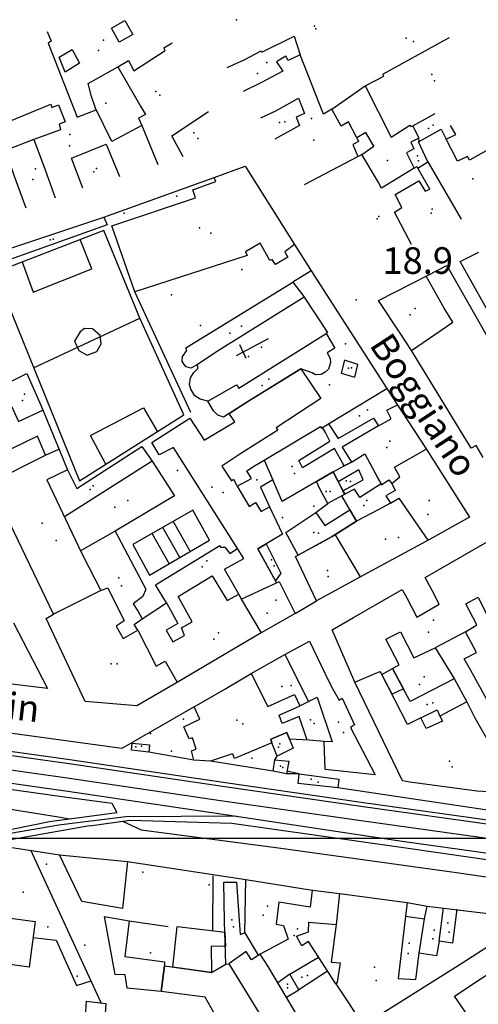
# Model space of a CAD drawing. Extents: x 603798 to 608007, y 4573323 to 4574894.
# Drawn here: x 606287 to 606407, y 4574585 to 4574844 of the extents above; entities that cross this region are included whole.
import ezdxf

# ---------------------------------------------------------------- set-up
doc = ezdxf.new("R2010")
doc.units = 0
doc.header["$MEASUREMENT"] = 0
for name, color, linetype in [('11170000', 7, 'Continuous'), ('16110000', 7, 'Continuous'), ('21120000', 7, 'Continuous'), ('21310000', 7, 'Continuous'), ('21440000', 7, 'Continuous'), ('22120500', 7, 'Continuous'), ('22128500', 7, 'Continuous'), ('22230000', 7, 'Continuous'), ('22240000', 7, 'Continuous'), ('23110080', 7, 'Continuous'), ('23220000', 7, 'Continuous'), ('31110000', 7, 'Continuous'), ('31114000', 7, 'Continuous'), ('31310000', 7, 'Continuous'), ('31620000', 7, 'Continuous'), ('31630000', 7, 'Continuous'), ('31670000', 7, 'Continuous'), ('52100000', 7, 'Continuous'), ('56110000', 7, 'Continuous'), ('61160000', 7, 'Continuous'), ('67110000', 7, 'Continuous')]:
    doc.layers.add(name, color=color, linetype=linetype)
doc.styles.add('arial', font='ARIAL.TTF')

msp = doc.modelspace()

# ---------------------------------------------------------------- linework, layer by layer
at = {"linetype": 'Continuous', "elevation": 23.69}
msp.add_lwpolyline([(606128.93, 4573460.99), (607932.71, 4573460.99), (607932.71, 4574628.44), (606128.93, 4574628.44)], close=True, dxfattribs=at)
at = {"layer": '11170000'}
for p in [(606364.22, 4574842.23, 26.85), (606308.69, 4574838.5, 36.4), (606388.34, 4574838.99, 20.2), (606351.67, 4574832.62, 32.11), (606395.1, 4574829.5, 30.86), (606323.58, 4574824.06, 27.24), (606355, 4574816.85, 26.28), (606332.44, 4574814.14, 32.75), (606395.45, 4574816.11, 24.89), (606299.84, 4574813.7, 29.1), (606364.03, 4574812.19, 29.31), (606391.32, 4574808.08, 22.08), (606290.84, 4574804.62, 34.92), (606306.9, 4574804.75, 25.92), (606405.88, 4574802.01, 27.22), (606381.17, 4574792.12, 26.6), (606394.88, 4574792.96, 30.79), (606334, 4574789.1, 24.36), (606294.65, 4574786, 22.61), (606390.69, 4574767.92, 32.09), (606341.94, 4574761.38, 30.57), (606350.26, 4574757.68, 37.7), (606373.16, 4574752.21, 52.04), (606352.25, 4574749.33, 30.8), (606287.93, 4574745.37, 33.3), (606378.12, 4574741.21, 27.02), (606384.02, 4574732.96, 31.44), (606358.36, 4574726.35, 29.87), (606337.21, 4574720.88, 28.26), (606349.05, 4574722.79, 23.42), (606373.69, 4574722.4, 24.59), (606305.21, 4574720.27, 22.91), (606368.34, 4574719.71, 22.65), (606315.14, 4574717.32, 27.22), (606377.23, 4574716.04, 27.08), (606394.38, 4574717.39, 34.7), (606292.61, 4574711.36, 40.58), (606365.27, 4574708.75, 23.04), (606382.91, 4574707.17, 27.93), (606335.9, 4574701.48, 24.55), (606352.92, 4574701.77, 27.83), (606367.63, 4574698.96, 31.74), (606313.48, 4574694.89, 24.39), (606354.09, 4574691.13, 31.64), (606395.52, 4574685.91, 40.9), (606337.78, 4574680.89, 34.83), (606310.75, 4574674.37, 31.8), (606393.04, 4574670.99, 28.11), (606355.62, 4574668.46, 37.21), (606395.32, 4574664.14, 25.01), (606343.79, 4574659.6, 24.48), (606364.13, 4574658.72, 32.25), (606371.84, 4574656.27, 25.41), (606355.14, 4574653.33, 23.94), (606318.76, 4574652.71, 22.68), (606399.74, 4574648.8, 29.59), (606355.26, 4574647.43, 23.39), (606355.92, 4574647.08, 20.74), (606363.35, 4574644.03, 20.66), (606365.2, 4574643.23, 23), (606350.74, 4574608.22, 29.25), (606342.95, 4574605.15, 23.96), (606395.73, 4574604.27, 27.91), (606399.33, 4574606.25, 23.55), (606358.89, 4574602.87, 31.97), (606389.14, 4574600.85, 30.34), (606380.04, 4574594.6, 26.61), (606362.39, 4574592.38, 29.17), (606357.16, 4574589.09, 25.28)]:
    msp.add_point(p, dxfattribs=at)
at = {"layer": '16110000'}
msp.add_point((606375.21, 4574770.14, 18.87), dxfattribs=at)
at = {"layer": '21120000'}
for points in [[(606293.93, 4574840.79, 17.1), (606294.94, 4574838.25, 17.13), (606294.18, 4574837.73, 17.14), (606301.79, 4574818.28, 17.57), (606306.81, 4574820.13, 17.54)], [(606312.47, 4574831.52, 17.28), (606315.34, 4574833.18, 17.24), (606316.68, 4574830.47, 17.32), (606324.92, 4574835.74, 17.22), (606324.56, 4574836.45, 17.2), (606326.79, 4574837.78, 17.18)], [(606341.24, 4574831.29, 17.39), (606345.72, 4574833.33, 17.35), (606350.2, 4574835.68, 17.31), (606350.41, 4574835.33, 17.32), (606358.84, 4574839.55, 17.25), (606360.47, 4574834.67, 17.36), (606357.27, 4574833.15, 17.4), (606356.65, 4574834.27, 17.37), (606354.26, 4574832.77, 17.4), (606355.87, 4574830.38, 17.47), (606350.24, 4574827.37, 17.54), (606345.48, 4574824.96, 17.58)], [(606377.51, 4574826.49, 17.55), (606382.42, 4574829.01, 17.48), (606382.16, 4574829.57, 17.46), (606398.38, 4574838.52, 17.25), (606399.73, 4574839.24, 17.23)], [(606368.82, 4574820.31, 17.68), (606366.58, 4574819.05, 17.7), (606360.47, 4574834.67, 17.36)], [(606350.12, 4574818.05, 17.72), (606354.04, 4574819.95, 17.7), (606359.98, 4574823.23, 17.65), (606361.56, 4574819.21, 17.71), (606359.37, 4574818.27, 17.72), (606360.26, 4574816.08, 17.74), (606353.75, 4574812.49, 17.82)], [(606329.68, 4574807.83, 17.9), (606326.73, 4574813.36, 17.71), (606336.37, 4574819.75, 17.66)], [(606390.05, 4574815.98, 17.73), (606396, 4574819.19, 17.68)], [(606318.84, 4574816.06, 17.62), (606322.97, 4574805.78, 17.88)], [(606394.05, 4574806.45, 17.98), (606391.57, 4574811.73, 17.84), (606397.55, 4574815.06, 17.74), (606398.84, 4574812.42, 17.8)], [(606415.86, 4574813.23, 17.74), (606412.38, 4574811.06, 17.81), (606405.01, 4574806.95, 17.95), (606404.44, 4574807.91, 17.92), (606401.84, 4574806.66, 17.97), (606398.84, 4574812.42, 17.8), (606401.41, 4574813.67, 17.76), (606400, 4574816.09, 17.72)], [(606290.39, 4574812.39, 17.68), (606293.41, 4574804.35, 17.85), (606295.98, 4574797, 17.94)], [(606375.38, 4574812.77, 17.8), (606375.8, 4574811.86, 17.83), (606374.28, 4574811.02, 17.86), (606375.66, 4574807.93, 17.98), (606376.71, 4574808.4, 17.96)], [(606391.76, 4574811.84, 17.83), (606391.63, 4574812.71, 17.81)], [(606303.27, 4574799.53, 17.9), (606300.27, 4574807.49, 17.78), (606309.38, 4574811.16, 17.69), (606312.96, 4574802.62, 17.9)], [(606288.36, 4574794.27, 18), (606285.2, 4574802.89, 17.86), (606283.87, 4574806.76, 17.8)], [(606361.55, 4574800.56, 18.13), (606375.66, 4574807.93, 17.98)], [(606389.78, 4574784.7, 18.54), (606385.27, 4574793.28, 18.34), (606387.18, 4574794.43, 18.29), (606385.42, 4574797.93, 18.21), (606391.67, 4574801.52, 18.07), (606393.31, 4574798.78, 18.1), (606394.53, 4574799.3, 18.09), (606391.36, 4574804.84, 18.03), (606394.05, 4574806.45, 17.98), (606402.79, 4574791.42, 18.31)], [(606390.43, 4574804.8, 18.04), (606391.23, 4574805.27, 18.02), (606391.36, 4574804.84, 18.03)], [(606389.74, 4574756.85, 19.13), (606400.6, 4574764.29, 18.98), (606398.37, 4574767.94, 18.9), (606393.62, 4574776.42, 18.69)], [(606361.51, 4574770.84, 19.03), (606338.43, 4574756.51, 19.24), (606333.32, 4574753.03, 19.35)], [(606336.18, 4574743.46, 19.59), (606343.68, 4574747.82, 19.49), (606344.36, 4574746.91, 19.51), (606367.3, 4574761.33, 19.2)], [(606282.05, 4574747.5, 19.35), (606286.36, 4574738.18, 19.62), (606292.77, 4574741.17, 19.58)], [(606381.06, 4574736.98, 19.6), (606384.39, 4574738.84, 19.57), (606383.29, 4574741.13, 19.55), (606386.03, 4574742.5, 19.51)], [(606367.94, 4574737.55, 19.61), (606370.46, 4574733.66, 19.65), (606379.77, 4574739.02, 19.58), (606381.06, 4574736.98, 19.6), (606371.46, 4574731.37, 19.7), (606373.95, 4574727.46, 19.79), (606372.05, 4574726.5, 19.81), (606369.52, 4574731.07, 19.71), (606361.04, 4574725.93, 19.83), (606360.1, 4574727.86, 19.8), (606368.28, 4574732.95, 19.67), (606367.13, 4574735.28, 19.63), (606366.33, 4574736.58, 19.62)], [(606293.5, 4574729.27, 19.83), (606297, 4574730.88, 19.8)], [(606384.52, 4574721.86, 19.81), (606386.69, 4574723.56, 19.78), (606385.29, 4574726.14, 19.76), (606393.61, 4574730.86, 19.59)], [(606373.95, 4574727.46, 19.79), (606377.43, 4574729.61, 19.74), (606380.91, 4574723.27, 19.82), (606381.82, 4574721.53, 19.83), (606383.79, 4574722.82, 19.81), (606384.52, 4574721.86, 19.81), (606385.46, 4574719.98, 19.82), (606383, 4574718.63, 19.85), (606384.21, 4574716.66, 19.88), (606380.75, 4574714.85, 19.94), (606375.29, 4574711.89, 20.02)], [(606321.49, 4574727.71, 19.84), (606298.44, 4574713.08, 20.09)], [(606351, 4574727.96, 19.78), (606353.22, 4574722.77, 19.85)], [(606299.22, 4574725.46, 19.92), (606293.82, 4574722.76, 19.95), (606302.08, 4574705.46, 20.23), (606303.32, 4574702.89, 20.27), (606308.03, 4574693.67, 20.36), (606295.61, 4574687.48, 20.39)], [(606343.92, 4574721.11, 19.89), (606347.07, 4574715.79, 19.96), (606348.67, 4574716.87, 19.94), (606350.18, 4574714.48, 19.98), (606352.42, 4574715.67, 19.95)], [(606384.21, 4574716.66, 19.88), (606386.44, 4574717.96, 19.83), (606393.99, 4574706.9, 20.01)], [(606311.77, 4574709.28, 20.13), (606302.71, 4574704.16, 20.25)], [(606369.69, 4574708.3, 20.12), (606376.26, 4574697.24, 20.29)], [(606344.31, 4574692.7, 20.33), (606340.55, 4574699.27, 20.27), (606345.63, 4574702.08, 20.23), (606343.95, 4574704.7, 20.18)], [(606325.27, 4574690.43, 20.41), (606328.26, 4574685.03, 20.49), (606325.22, 4574683.21, 20.51), (606326.93, 4574680.17, 20.54), (606330.02, 4574681.84, 20.52), (606329.24, 4574683.87, 20.5), (606332.07, 4574685.42, 20.49), (606328.34, 4574692.1, 20.37), (606337.29, 4574697.54, 20.29), (606341.23, 4574691.04, 20.37), (606344.31, 4574692.7, 20.33), (606344.94, 4574691.38, 20.36), (606354.24, 4574695.68, 20.29)], [(606308.03, 4574693.67, 20.36), (606309.86, 4574694.35, 20.35), (606314.15, 4574685.67, 20.5), (606312.02, 4574684.32, 20.5), (606313.89, 4574681.02, 20.53), (606317.79, 4574683.25, 20.52), (606316.79, 4574684.71, 20.51), (606318.88, 4574686.22, 20.49)], [(606344.94, 4574691.38, 20.36), (606350.19, 4574682.57, 20.49)], [(606403.94, 4574682.82, 20.29), (606406.92, 4574684.68, 20.24), (606404.07, 4574690.14, 20.18), (606407.31, 4574691.9, 20.11), (606410.27, 4574685.83, 20.19), (606419.73, 4574690.89, 20.07)], [(606317.79, 4574683.25, 20.52), (606322.54, 4574673.73, 20.63), (606324.92, 4574675.08, 20.61), (606328.12, 4574669.52, 20.7)], [(606404.3, 4574664.4, 20.58), (606397.15, 4574660.59, 20.69), (606397.88, 4574659.27, 20.69), (606393.57, 4574657.34, 20.72), (606392.16, 4574660.18, 20.71), (606388.71, 4574658.41, 20.75), (606381.93, 4574671.6, 20.62), (606386.53, 4574674.14, 20.53), (606383.02, 4574680.87, 20.45), (606386.87, 4574682.79, 20.4), (606390.34, 4574675.96, 20.46), (606395.95, 4574678.6, 20.38)], [(606347.55, 4574671.83, 20.67), (606351.92, 4574663.14, 20.86), (606359, 4574666.35, 20.8), (606360.4, 4574663.31, 20.88), (606362.63, 4574664.5, 20.84), (606356.49, 4574676.83, 20.57)], [(606374.87, 4574669.54, 20.7), (606381.41, 4574672.38, 20.61), (606381.93, 4574671.6, 20.62)], [(606400.95, 4574670.47, 20.5), (606389.42, 4574664.46, 20.67), (606384.76, 4574673.16, 20.56)], [(606362.63, 4574664.5, 20.84), (606364.92, 4574665.65, 20.79), (606368.86, 4574653.86, 20.93), (606366.76, 4574653.96, 20.95)], [(606362.33, 4574654.3, 20.97), (606360.23, 4574660.5, 20.92), (606355.69, 4574658.72, 20.92), (606354.9, 4574660.86, 20.9), (606359.02, 4574662.74, 20.89), (606360.4, 4574663.31, 20.88)], [(606363.64, 4574614.81, 20.41), (606363.06, 4574610.31, 20.43), (606354.88, 4574611.66, 20.44), (606354.17, 4574605.84, 20.49), (606356.07, 4574605.55, 20.49), (606357.33, 4574601.94, 20.51), (606349.89, 4574598.02, 20.56)], [(606370.84, 4574613.9, 20.4), (606369.88, 4574605.76, 20.44)], [(606401.65, 4574609.82, 20.45), (606400.48, 4574600.9, 20.42), (606397, 4574601.38, 20.42), (606396.32, 4574597.54, 20.46), (606391.74, 4574598.25, 20.46), (606393.17, 4574607.25, 20.37)], [(606397, 4574601.38, 20.42), (606398.13, 4574610.13, 20.39)], [(606388.2, 4574607.96, 20.36), (606386.22, 4574591.57, 20.58), (606390.92, 4574591.32, 20.59), (606391.74, 4574598.25, 20.46)], [(606345.94, 4574603.55, 20.55), (606349.44, 4574597.72, 20.56)], [(606357.74, 4574592.73, 20.58), (606365.27, 4574597.22, 20.5)], [(606340.92, 4574595.39, 20.62), (606341.71, 4574595.43, 20.62)], [(606367.66, 4574593.52, 20.55), (606360.08, 4574588.56, 20.63)], [(606356.86, 4574586.62, 20.66), (606360.08, 4574588.56, 20.63), (606357.74, 4574592.73, 20.58), (606354.6, 4574590.46, 20.62)], [(606369.83, 4574590.17, 20.59), (606373.13, 4574585.14, 20.67), (606377.01, 4574579.24, 20.75)]]:
    msp.add_polyline3d(points, dxfattribs=at)
msp.add_polyline3d([(606372.08, 4574754.27, 19.32), (606371.21, 4574750.87, 19.38), (606374.81, 4574749.85, 19.4), (606375.58, 4574753.19, 19.34), (606372.08, 4574754.27, 19.32)], close=True, dxfattribs=at)
at = {"layer": '21310000'}
for points in [[(606343.74, 4574755.55, 19.52), (606352.14, 4574760.03, 19.48)], [(606346.27, 4574754.72, 19.51), (606344.54, 4574758.31, 19.51)]]:
    msp.add_polyline3d(points, dxfattribs=at)
at = {"layer": '21440000'}
for points in [[(606280.15, 4574777.39, 18.41), (606302.44, 4574722.54, 19.94), (606329.88, 4574739.87, 19.65), (606318.31, 4574765.31, 18.96), (606308.8, 4574788.39, 18.21), (606280.15, 4574777.39, 18.41)], [(606302.56, 4574761.74, 18.93), (606301.12, 4574759.27, 18.98), (606302.25, 4574756.83, 19.05), (606304.41, 4574755.61, 19.11), (606306.95, 4574756.57, 19.09), (606308.07, 4574758.58, 19.03), (606307.82, 4574760.78, 18.98), (606305.84, 4574762.53, 18.94), (606303.75, 4574762.59, 18.92), (606302.56, 4574761.74, 18.93)], [(606316.48, 4574705.77, 20.2), (606320.83, 4574697.7, 20.31), (606336.6, 4574706.9, 20.15), (606332.25, 4574714.81, 20), (606316.48, 4574705.77, 20.2)]]:
    msp.add_polyline3d(points, close=True, dxfattribs=at)
for points in [[(606305.67, 4574778.3, 18.51), (606302.59, 4574786.01, 18.27)], [(606287.35, 4574780.15, 18.42), (606290.18, 4574772.2, 18.59), (606305.67, 4574778.3, 18.51)], [(606290.34, 4574752.31, 19.19), (606318.31, 4574765.31, 18.96)], [(606309.34, 4574726.9, 19.88), (606305.29, 4574734.47, 19.73), (606319.26, 4574741.77, 19.64), (606322.92, 4574735.47, 19.7)], [(606328.81, 4574702.36, 20.25), (606324.34, 4574710.28, 20.1)], [(606327.01, 4574711.8, 20.07), (606331.52, 4574703.93, 20.22)], [(606321.48, 4574708.63, 20.14), (606326, 4574700.72, 20.27)]]:
    msp.add_polyline3d(points, dxfattribs=at)
at = {"layer": '22120500'}
for points in [[(606308.79, 4574791.94, 18.05), (606337.85, 4574802.35, 18.05)], [(606359.18, 4574687.59, 20.29), (606364.78, 4574690.98, 20.53)]]:
    msp.add_polyline3d(points, dxfattribs=at)
at = {"layer": '22128500'}
for points in [[(606363.32, 4574777.83, 18.96), (606383.23, 4574746.86, 19.43)], [(606332.56, 4574663.06, 20.83), (606313.54, 4574652.12, 20.83), (606207.1, 4574666.66, 20.05), (606197.33, 4574686.42, 19.53)], [(606131.53, 4574658.62, 20.35), (606198.45, 4574649.51, 20.22), (606237.65, 4574643.6, 20.38), (606297.43, 4574634.06, 20.38), (606299.66, 4574633.6, 20.38)], [(606353.81, 4574649.16, 21.16), (606354.41, 4574650.05, 21.16)], [(606360.2, 4574645.43, 21.16), (606356.98, 4574646.17, 21.16)], [(606434.37, 4574632.15, 20.77), (606370.34, 4574641.74, 21.16)], [(606313.75, 4574632.96, 20.38), (606318.64, 4574630.72, 20.38), (606354.74, 4574625.99, 20.38), (606401.53, 4574619.5, 20.61), (606442.38, 4574613.47, 20.53), (606486.21, 4574606.51, 20.03)], [(606271.46, 4574623.94, 21.07), (606282.93, 4574626.35, 20.99), (606297.13, 4574624.14, 20.91)], [(606315.01, 4574622.33, 20.44), (606346.16, 4574617.66, 20.44)], [(606388.61, 4574611.61, 20.3), (606393.89, 4574610.65, 20.3)]]:
    msp.add_polyline3d(points, dxfattribs=at)
at = {"layer": '22230000'}
for points in [[(606131.86, 4574672.43, 19.8), (606169.49, 4574667.02, 19.8), (606207.92, 4574661.18, 19.8), (606250.7, 4574655.02, 19.8), (606299.71, 4574648.11, 19.8), (606340.65, 4574642.07, 19.8), (606376.37, 4574636.94, 19.93), (606427.07, 4574629.83, 19.93), (606456.47, 4574625.14, 19.93), (606488.58, 4574620.78, 19.93), (606513.57, 4574616.92, 19.93), (606553.91, 4574611.18, 19.93), (606589.92, 4574605.97, 19.93), (606631.96, 4574599.72, 19.93), (606668.39, 4574594.57, 19.92)], [(606131.07, 4574668.85, 19.8), (606168.94, 4574663.32, 19.8), (606207.38, 4574657.48, 19.8), (606250.17, 4574651.31, 19.8), (606299.18, 4574644.4, 19.8), (606340.11, 4574638.37, 19.8), (606375.84, 4574633.23, 19.93), (606426.52, 4574626.12, 19.93), (606455.92, 4574621.44, 19.93), (606488.04, 4574617.07, 19.93), (606513.02, 4574613.22, 19.93), (606555.63, 4574606.81, 20.07), (606576.18, 4574603.74, 20.07), (606631.42, 4574596.02, 19.93), (606663.18, 4574591.61, 19.92)], [(606131.01, 4574665.35, 19.8), (606168.43, 4574659.89, 19.8), (606206.87, 4574654.05, 19.8), (606249.68, 4574647.88, 19.8), (606298.69, 4574640.97, 19.8), (606339.61, 4574634.94, 19.8), (606387.24, 4574627.75, 20.07), (606406.74, 4574624.99, 20.07), (606455.42, 4574618.01, 19.93), (606480.34, 4574614.18, 20.07), (606508.05, 4574610.14, 20.07), (606546.3, 4574604.35, 20.07), (606576.53, 4574599.99, 20.07), (606629.01, 4574592.01, 19.94), (606657.77, 4574588.54, 19.92)], [(606230.98, 4574626.82, 20.41), (606254.85, 4574627.06, 20.41), (606274.02, 4574628.03, 20.72), (606297.01, 4574632.01, 20.64), (606314.62, 4574634.25, 20.02)], [(606314.62, 4574634.25, 20.02), (606343.68, 4574634.35, 19.81)]]:
    msp.add_polyline3d(points, dxfattribs=at)
at = {"layer": '22240000'}
for points in [[(606132.05, 4574673.63, 19.8), (606169.64, 4574668.08, 19.8), (606208.08, 4574662.24, 19.8), (606250.85, 4574656.07, 19.8), (606299.87, 4574649.17, 19.8), (606340.8, 4574643.13, 19.8), (606376.52, 4574637.99, 19.93), (606427.23, 4574630.88, 19.93), (606456.63, 4574626.2, 19.93), (606484.17, 4574622.45, 20.07), (606488.9, 4574621.88, 20.07)], [(606130.85, 4574664, 19.8), (606168.19, 4574658.26, 19.8), (606206.63, 4574652.42, 19.8), (606249.45, 4574646.25, 19.8), (606298.45, 4574639.34, 19.8), (606310.93, 4574637.75, 20.05), (606312.24, 4574635.29, 19.97)], [(606206.2, 4574631.38, 20.56), (606233.41, 4574628.35, 20.56), (606257.91, 4574628.35, 20.56), (606275.47, 4574629, 20.56), (606294.54, 4574632.9, 20.48), (606312.24, 4574635.29, 19.97)], [(606305.03, 4574631.78, 20.36), (606315.7, 4574633.22, 20.05), (606342.52, 4574632.48, 19.93), (606387, 4574626.12, 20.07), (606406.5, 4574623.36, 20.07), (606455.17, 4574616.38, 19.93), (606480.1, 4574612.55, 20.07), (606487.11, 4574611.59, 20.07)], [(606305.03, 4574631.78, 20.36), (606283.69, 4574628.02, 20.6), (606266.15, 4574625.83, 20.6), (606249.72, 4574625.84, 20.52), (606265.11, 4574623.39, 20.67), (606264.91, 4574620.52, 20.52), (606238.03, 4574624.36, 20.6), (606213.31, 4574628, 20.36), (606205.86, 4574629.03, 20.36)]]:
    msp.add_polyline3d(points, dxfattribs=at)
at = {"layer": '23110080'}
for points in [[(606358.98, 4574784.72, 18.73), (606363.32, 4574777.83, 18.96), (606358.55, 4574774.8, 18.92)], [(606331.69, 4574740.52, 19.64), (606316.98, 4574772.3, 18.7)], [(606364.59, 4574714.18, 19.98), (606367.7, 4574716.54, 19.94)], [(606332.44, 4574649.05, 20.08), (606320.63, 4574651.13, 20.41)], [(606353.38, 4574646.13, 20.36), (606336.89, 4574648.78, 20.07)], [(606360.2, 4574645.43, 21.16), (606356.82, 4574645.4, 20.97)], [(606308.12, 4574585.17, 21.1), (606289.59, 4574625.32, 20.95)], [(606337.51, 4574618.61, 20.44), (606337.36, 4574604.16, 20.57)], [(606315.49, 4574606.73, 20.69), (606325.76, 4574605.22, 20.61)]]:
    msp.add_polyline3d(points, dxfattribs=at)
at = {"layer": '23220000'}
msp.add_polyline3d([(606290.17, 4574602.33, 21.18), (606296.24, 4574601.67, 21.13), (606301.59, 4574589.71, 21.15), (606305.46, 4574590.94, 21.05)], dxfattribs=at)
at = {"layer": '31110000'}
for points in [[(606310.91, 4574789.66, 18.14), (606332.88, 4574796.97, 18.08), (606332.19, 4574799.16, 18.05), (606338.27, 4574801.28, 18.06), (606337.85, 4574802.35, 18.05), (606345.99, 4574805.31, 18.02), (606358.98, 4574784.72, 18.73), (606356.38, 4574782.79, 18.78), (606357.22, 4574781.42, 18.82), (606353.96, 4574779.49, 18.82), (606353.07, 4574780.81, 18.79), (606352.51, 4574780.55, 18.79), (606349.9, 4574785.08, 18.63), (606346.03, 4574782.84, 18.67), (606346.55, 4574781.82, 18.71), (606316.98, 4574772.3, 18.7), (606310.91, 4574789.66, 18.14)], [(606332.56, 4574663.06, 20.83), (606340.66, 4574667.69, 20.71), (606347.55, 4574671.83, 20.67), (606356.46, 4574676.81, 20.57), (606362.88, 4574680.38, 20.53), (606367.89, 4574669.9, 20.71), (606369.04, 4574667.72, 20.75), (606370.68, 4574664.78, 20.8), (606371.54, 4574665.31, 20.79), (606374.75, 4574658.35, 20.87), (606373.68, 4574657.67, 20.88), (606380.16, 4574645.19, 21.05), (606366.99, 4574646.59, 20.61), (606366.76, 4574653.96, 20.95), (606362.79, 4574654.27, 20.97), (606357.68, 4574654.58, 20.97), (606356.94, 4574656.31, 20.95), (606353.21, 4574654.71, 20.95), (606352.73, 4574654.52, 20.95), (606353.01, 4574653.59, 20.97), (606343.19, 4574649.51, 20.26), (606342.72, 4574650.63, 20.37), (606342.41, 4574650.59, 20.35), (606336.89, 4574648.78, 20.07), (606332.44, 4574649.05, 20.08), (606331.9, 4574651.45, 20.29), (606333.08, 4574651.96, 20.34), (606332.13, 4574654.92, 20.55), (606331.26, 4574654.61, 20.53), (606329.84, 4574657.84, 20.66), (606334.08, 4574659.84, 20.72), (606332.56, 4574663.06, 20.83)], [(606269.85, 4574609.41, 21.2), (606290.73, 4574606.59, 21.15), (606289.14, 4574594.57, 21.27), (606268.24, 4574597.48, 21.35), (606269.85, 4574609.41, 21.2)]]:
    msp.add_polyline3d(points, close=True, dxfattribs=at)
for points in [[(606415.53, 4574757.1, 18.94), (606402.5, 4574780.25, 18.62), (606407.43, 4574782.74, 18.56)], [(606408.56, 4574728.68, 19.53), (606406.74, 4574731.8, 19.47), (606405.44, 4574731.13, 19.51), (606389.74, 4574756.85, 19.13), (606386.74, 4574761.4, 19.07), (606381.08, 4574770.03, 18.93), (606381.08, 4574770.03, 18.93), (606393.98, 4574776.59, 18.69), (606399.07, 4574779.17, 18.64), (606412.13, 4574756.18, 18.99)], [(606281.7, 4574747.32, 19.35), (606288.55, 4574750.8, 19.24), (606292.25, 4574742.43, 19.54), (606297.23, 4574730.32, 19.81), (606299.16, 4574725.57, 19.92), (606301.73, 4574720.48, 19.97), (606318.78, 4574731.56, 19.77), (606321.49, 4574727.71, 19.84), (606327.38, 4574718.59, 19.94), (606311.77, 4574709.28, 20.13), (606319.85, 4574694.03, 20.35), (606319.05, 4574692.08, 20.38), (606316.5, 4574690.2, 20.42), (606317.86, 4574688.16, 20.45), (606318.88, 4574686.22, 20.49), (606325.27, 4574690.43, 20.41), (606322.44, 4574695.17, 20.34), (606339.35, 4574705.56, 20.17), (606339.45, 4574705.1, 20.18), (606340.68, 4574705.06, 20.18), (606341.93, 4574703.4, 20.21), (606343.95, 4574704.7, 20.18), (606327.11, 4574731.34, 19.76), (606323.34, 4574729.37, 19.8), (606321.46, 4574732.61, 19.75), (606331.47, 4574739.04, 19.66), (606335.21, 4574733.2, 19.71), (606343.24, 4574738.07, 19.65), (606341.81, 4574740.28, 19.63), (606346.99, 4574743.6, 19.57), (606360.64, 4574752.02, 19.39), (606365.87, 4574744.22, 19.53), (606354.14, 4574736.48, 19.65), (606354.55, 4574735.88, 19.65), (606344.56, 4574729.52, 19.77), (606339.89, 4574726.36, 19.84), (606342.35, 4574722.53, 19.88), (606342.88, 4574722.94, 19.87), (606343.92, 4574721.11, 19.89), (606347.63, 4574723.16, 19.86), (606346.45, 4574725.16, 19.84), (606348.43, 4574726.47, 19.81), (606351, 4574727.96, 19.78), (606365.83, 4574736.85, 19.62), (606366.06, 4574736.42, 19.63), (606368.16, 4574737.68, 19.61), (606383.23, 4574746.86, 19.43), (606385.79, 4574742.87, 19.51), (606393.56, 4574730.93, 19.59), (606404.99, 4574713, 19.81), (606394.43, 4574707.14, 20), (606376.16, 4574697.18, 20.29), (606364.78, 4574690.98, 20.53), (606359.2, 4574702.6, 20.22), (606366.7, 4574706.7, 20.15), (606368.88, 4574707.9, 20.14), (606375.29, 4574711.89, 20.02), (606371.41, 4574718.58, 19.9), (606372.18, 4574718.99, 19.89), (606369.09, 4574724.9, 19.83), (606355.74, 4574717.08, 19.92), (606353.22, 4574722.77, 19.85), (606350.06, 4574720.86, 19.88), (606352.49, 4574715.51, 19.96), (606355.8, 4574708.48, 20.09), (606349.29, 4574704.63, 20.17), (606354.24, 4574695.68, 20.29), (606354.94, 4574696.01, 20.29), (606359.18, 4574687.59, 20.29), (606350.19, 4574682.57, 20.49), (606327.92, 4574669.41, 20.7), (606317.53, 4574663.37, 20.77), (606303.91, 4574664.5, 20.66), (606293.68, 4574686.32, 20.39), (606295.61, 4574687.48, 20.39), (606278.89, 4574722.05, 19.96), (606293.5, 4574729.27, 19.83), (606291.32, 4574734.33, 19.7), (606274.31, 4574726.08, 19.95)], [(606411.56, 4574640.63, 20.84), (606406.94, 4574640.9, 20.87), (606389.28, 4574643.2, 21), (606387.36, 4574643.55, 21.02), (606387.36, 4574643.55, 21.02), (606374.87, 4574669.54, 20.7), (606368.84, 4574683.29, 20.53), (606374.47, 4574686.6, 20.46), (606387.3, 4574693.9, 20.22), (606388.49, 4574691.77, 20.25), (606391.17, 4574686.7, 20.32), (606397.03, 4574690.11, 20.23), (606395.13, 4574693.68, 20.17), (606393.31, 4574697.13, 20.15), (606409.67, 4574706.47, 19.9)], [(606285.08, 4574685.21, 20.36), (606294.02, 4574667.86, 20.57), (606280.27, 4574669.55, 20.47)], [(606411.59, 4574661.35, 20.57), (606405.29, 4574672.83, 20.42), (606403.62, 4574675.68, 20.38), (606406.87, 4574677.35, 20.32), (606403.94, 4574682.82, 20.29), (606395.95, 4574678.6, 20.38), (606401.03, 4574670.35, 20.5), (606404.3, 4574664.4, 20.58), (606406.37, 4574660.2, 20.62), (606410.53, 4574652.99, 20.65)], [(606344.91, 4574569.84, 20.84), (606335.42, 4574586.64, 20.74), (606323.88, 4574588.17, 20.81), (606324.73, 4574594.92, 20.72), (606337.11, 4574593.15, 20.66), (606340.92, 4574595.39, 20.62), (606340.58, 4574606.65, 20.55), (606340.35, 4574616.91, 20.45), (606343.68, 4574616.94, 20.44), (606344.7, 4574603.19, 20.56), (606345.94, 4574603.55, 20.55), (606346.16, 4574617.66, 20.44), (606363.06, 4574614.88, 20.41), (606370.84, 4574613.9, 20.4), (606388.61, 4574611.61, 20.3), (606388.2, 4574607.96, 20.36), (606393.17, 4574607.25, 20.37), (606393.89, 4574610.65, 20.3), (606413.51, 4574608.24, 20.43)], [(606417.23, 4574604.75, 20.39), (606403, 4574595.49, 20.49), (606376.74, 4574579.07, 20.75)], [(606419.89, 4574559.58, 21.02), (606401.05, 4574586.91, 20.67), (606401.05, 4574586.91, 20.67), (606421.57, 4574600.55, 20.41)], [(606361.99, 4574577.93, 20.74), (606352.05, 4574594.77, 20.58), (606349.89, 4574598.02, 20.56), (606347.61, 4574596.45, 20.58), (606346.25, 4574598.69, 20.57), (606341.71, 4574595.43, 20.62), (606358.33, 4574568.31, 20.87)]]:
    msp.add_polyline3d(points, dxfattribs=at)
at = {"layer": '31114000'}
for points in [[(606297.13, 4574624.14, 20.91), (606315.01, 4574622.33, 20.44), (606313.7, 4574609.98, 20.64), (606302.99, 4574611.82, 20.86), (606297.13, 4574624.14, 20.91)], [(606309.01, 4574607.89, 20.78), (606315.49, 4574606.73, 20.69), (606314.35, 4574597.39, 20.8), (606324.79, 4574595.93, 20.7), (606324.73, 4574594.92, 20.72), (606323.88, 4574588.17, 20.81), (606314.95, 4574589.02, 20.92), (606314.4, 4574592.53, 20.87), (606311.76, 4574592.61, 20.91), (606309.01, 4574607.89, 20.78)], [(606328.06, 4574605.29, 20.58), (606336.33, 4574604.28, 20.57), (606340.67, 4574603.76, 20.57), (606340.78, 4574600.02, 20.59), (606337.04, 4574600.11, 20.6), (606337.11, 4574593.15, 20.66), (606326.99, 4574594.6, 20.69), (606328.06, 4574605.29, 20.58)]]:
    msp.add_polyline3d(points, close=True, dxfattribs=at)
at = {"layer": '31310000'}
msp.add_polyline3d([(606330.68, 4574756.88, 19.22), (606330.39, 4574757.51, 19.2), (606358.55, 4574774.8, 18.92), (606361.17, 4574771.37, 19.01), (606367.6, 4574761.59, 19.2), (606367.3, 4574761.33, 19.2), (606369.61, 4574757.49, 19.24), (606367.58, 4574756.24, 19.27), (606368.3, 4574754.76, 19.3), (606368.47, 4574753.64, 19.32), (606367.87, 4574751.89, 19.36), (606367.06, 4574751.11, 19.38), (606365.99, 4574750.49, 19.4), (606364.45, 4574750.47, 19.41), (606363.63, 4574750.92, 19.4), (606360.66, 4574752.03, 19.39), (606346.64, 4574743.37, 19.58), (606341.81, 4574740.28, 19.63), (606340.26, 4574739.32, 19.64), (606338.83, 4574739.82, 19.64), (606337.69, 4574740.98, 19.63), (606336.18, 4574743.46, 19.59), (606334.12, 4574744.07, 19.57), (606332.74, 4574744.92, 19.55), (606331.7, 4574746.69, 19.52), (606331.34, 4574747.86, 19.49), (606331.57, 4574749.64, 19.45), (606332.48, 4574751.03, 19.41), (606333.64, 4574752.16, 19.38), (606333.32, 4574753.03, 19.35), (606331.65, 4574752.23, 19.37), (606330.47, 4574752.58, 19.36), (606329.91, 4574753.14, 19.34), (606329.38, 4574754.05, 19.31), (606329.47, 4574755.23, 19.27), (606330.68, 4574756.88, 19.22)], close=True, dxfattribs=at)
at = {"layer": '31620000'}
for points in [[(606277.98, 4574781.62, 18.23), (606308.79, 4574791.94, 18.05), (606309.65, 4574789.87, 18.14), (606278.93, 4574778.91, 18.33), (606277.98, 4574781.62, 18.23)], [(606365.65, 4574720.45, 19.87), (606364.75, 4574722.36, 19.85), (606369.09, 4574724.9, 19.83), (606371.69, 4574719.92, 19.88), (606372.18, 4574718.99, 19.89), (606371.41, 4574718.58, 19.9), (606367.7, 4574716.54, 19.94), (606365.65, 4574720.45, 19.87)], [(606356.7, 4574708.96, 20.08), (606364.6, 4574714.18, 19.98), (606366.94, 4574710.79, 20.07), (606373.54, 4574714.93, 19.96), (606375.29, 4574711.89, 20.02), (606368.88, 4574707.9, 20.14), (606359.94, 4574703.01, 20.21), (606356.7, 4574708.96, 20.08)], [(606316.06, 4574651.65, 20.67), (606316.29, 4574653.5, 20.82), (606320.81, 4574653.03, 20.65), (606320.63, 4574651.13, 20.41), (606316.06, 4574651.65, 20.67)], [(606353.81, 4574649.16, 21.16), (606357.5, 4574648.74, 21.12), (606356.82, 4574645.4, 20.97), (606353.38, 4574646.13, 20.36), (606353.81, 4574649.16, 21.16)], [(606360.2, 4574645.43, 21.16), (606370.63, 4574644, 20.94), (606370.34, 4574641.74, 21.16), (606359.92, 4574642.92, 20.51), (606360.2, 4574645.43, 21.16)], [(606304.25, 4574585.6, 21.17), (606309.33, 4574585.04, 21.08), (606309.06, 4574581.09, 21.16), (606304.03, 4574581.55, 21.25), (606304.25, 4574585.6, 21.17)]]:
    msp.add_polyline3d(points, close=True, dxfattribs=at)
at = {"layer": '31630000'}
for points in [[(606351.53, 4574705.96, 20.14), (606355.36, 4574698.27, 20.27), (606353.96, 4574696.2, 20.29), (606349.29, 4574704.63, 20.17), (606351.53, 4574705.96, 20.14)], [(606352.73, 4574654.52, 20.95), (606356.94, 4574656.31, 20.95), (606357.68, 4574654.58, 20.97), (606358.59, 4574652.19, 21.05), (606354.41, 4574650.05, 21.16), (606353.01, 4574653.59, 20.97), (606352.73, 4574654.52, 20.95)]]:
    msp.add_polyline3d(points, close=True, dxfattribs=at)
at = {"layer": '31670000'}
for points in [[(606310.79, 4574841.69, 17.08), (606314.37, 4574843.7, 17.06), (606316.47, 4574839.98, 17.11), (606312.88, 4574837.96, 17.13), (606310.79, 4574841.69, 17.08)], [(606297.07, 4574834.01, 17.22), (606300.51, 4574836.08, 17.18), (606302.38, 4574832.49, 17.27), (606298.64, 4574830.11, 17.32), (606297.07, 4574834.01, 17.22)], [(606310.88, 4574811.81, 17.67), (606306.58, 4574820.59, 17.53), (606305.55, 4574823.7, 17.48), (606304.73, 4574827.13, 17.4), (606312.47, 4574831.52, 17.28), (606318.49, 4574821.15, 17.55), (606319.78, 4574818.91, 17.59), (606317.95, 4574817.98, 17.59), (606318.84, 4574816.06, 17.62), (606310.88, 4574811.81, 17.67)], [(606368.82, 4574820.31, 17.68), (606377.51, 4574826.49, 17.55), (606384.4, 4574813, 17.8), (606389.33, 4574816.12, 17.73), (606389.54, 4574815.82, 17.73), (606390.05, 4574815.98, 17.73), (606391.63, 4574812.71, 17.81), (606389.54, 4574811.62, 17.85), (606390.38, 4574809.94, 17.9), (606388.44, 4574808.89, 17.95), (606390.43, 4574804.8, 18.04), (606381.88, 4574799.58, 18.18), (606380.97, 4574801.18, 18.15), (606376.71, 4574808.4, 17.96), (606379.85, 4574810.63, 17.89), (606377.76, 4574814.2, 17.76), (606375.38, 4574812.77, 17.8), (606373.14, 4574816.98, 17.72), (606371.26, 4574815.89, 17.74), (606368.82, 4574820.31, 17.68)], [(606262.87, 4574808.5, 17.75), (606280.75, 4574815.2, 17.64), (606280.6, 4574815.76, 17.63), (606294.89, 4574821.66, 17.55), (606295.1, 4574820.74, 17.56), (606296.89, 4574821.48, 17.55), (606298.67, 4574816.99, 17.6), (606297.04, 4574816.41, 17.61), (606297.42, 4574814.94, 17.63), (606290.39, 4574812.39, 17.68), (606283.08, 4574809.56, 17.75), (606283.87, 4574806.76, 17.8), (606266.17, 4574799.88, 17.86), (606262.87, 4574808.5, 17.75)], [(606376.11, 4574718.19, 19.9), (606374.71, 4574720.37, 19.87), (606372.18, 4574718.99, 19.89), (606371.71, 4574719.89, 19.88), (606377.04, 4574722.8, 19.85), (606375.87, 4574725.42, 19.82), (606370.46, 4574722.28, 19.86), (606369.09, 4574724.9, 19.83), (606372.05, 4574726.5, 19.81), (606373.95, 4574727.46, 19.79), (606377.43, 4574729.61, 19.74), (606380.71, 4574723.62, 19.82), (606381.73, 4574721.71, 19.83), (606376.11, 4574718.19, 19.9)], [(606381.93, 4574671.6, 20.62), (606384.76, 4574673.16, 20.56), (606387.62, 4574667.82, 20.63), (606384.62, 4574666.37, 20.68), (606381.93, 4574671.6, 20.62)], [(606392.16, 4574660.18, 20.71), (606396.49, 4574662.32, 20.67), (606397.15, 4574660.59, 20.69), (606397.88, 4574659.27, 20.69), (606393.57, 4574657.34, 20.72), (606392.16, 4574660.18, 20.71)], [(606362.62, 4574601.32, 20.49), (606360.85, 4574600.2, 20.5), (606359.5, 4574602.74, 20.5), (606362.61, 4574603.85, 20.48), (606362.74, 4574606.4, 20.47), (606369.88, 4574605.76, 20.44), (606368.6, 4574595.9, 20.51), (606370.95, 4574595.72, 20.5), (606370.19, 4574590.6, 20.58), (606369.83, 4574590.17, 20.59), (606362.62, 4574601.32, 20.49)]]:
    msp.add_polyline3d(points, close=True, dxfattribs=at)
at = {"layer": '61160000'}
for p in [(606343.71, 4574843.89, 17.71), (606343.71, 4574843.89, 17.71), (606364.57, 4574841.51, 18.01), (606364.57, 4574841.51, 18.01), (606390.23, 4574838.14, 18.09), (606390.23, 4574838.14, 18.09), (606307.41, 4574835.74, 17.99), (606307.41, 4574835.74, 17.99), (606349.21, 4574829.7, 17.86), (606349.21, 4574829.7, 17.86), (606395.81, 4574827.81, 19.03), (606395.81, 4574827.81, 19.03), (606322.5, 4574824.98, 18.23), (606322.5, 4574824.98, 18.23), (606356.43, 4574816.99, 18.17), (606356.43, 4574816.99, 18.17), (606363.41, 4574817.89, 18.18), (606363.41, 4574817.89, 18.18), (606394.21, 4574815.28, 18.87), (606394.21, 4574815.28, 18.87), (606333.5, 4574812.65, 18.62), (606333.5, 4574812.65, 18.62), (606299.78, 4574810.73, 18.23), (606299.78, 4574810.73, 18.23), (606391.6, 4574806.75, 19.66), (606391.6, 4574806.75, 19.66), (606306.16, 4574803.89, 18.7), (606306.16, 4574803.89, 18.7), (606290.14, 4574801.82, 18.7), (606290.14, 4574801.82, 18.7), (606395.2, 4574794.01, 18.8), (606395.2, 4574794.01, 18.8), (606380.72, 4574791.51, 18.49), (606380.72, 4574791.51, 18.49), (606295.52, 4574786.16, 19.57), (606295.52, 4574786.16, 19.57), (606336.92, 4574787.7, 19.83), (606336.92, 4574787.7, 19.83), (606389.42, 4574766.18, 19.03), (606389.42, 4574766.18, 19.03), (606344.98, 4574763.23, 19.43), (606344.98, 4574763.23, 19.43), (606346.9, 4574755.29, 19.43), (606346.9, 4574755.29, 19.43), (606373.94, 4574752.26, 19.52), (606373.94, 4574752.26, 19.52), (606350.47, 4574747.62, 19.43), (606350.47, 4574747.62, 19.43), (606287.39, 4574743.72, 19.79), (606287.39, 4574743.72, 19.79), (606376.09, 4574739.68, 19.35), (606376.09, 4574739.68, 19.35), (606383.22, 4574731.28, 19.35), (606383.22, 4574731.28, 19.35), (606358.92, 4574724.49, 19.35), (606358.92, 4574724.49, 19.35), (606305.96, 4574721.2, 20.42), (606305.96, 4574721.2, 20.42), (606372.57, 4574722.52, 20.53), (606372.57, 4574722.52, 20.53), (606340.23, 4574719.48, 19.95), (606340.23, 4574719.48, 19.95), (606367.32, 4574719.76, 19.92), (606367.32, 4574719.76, 19.92), (606311.74, 4574715.58, 20.34), (606311.74, 4574715.58, 20.34), (606378.01, 4574717.39, 19.35), (606378.01, 4574717.39, 19.35), (606394.01, 4574713.66, 19.35), (606394.01, 4574713.66, 19.35), (606364.09, 4574708.94, 19.92), (606364.09, 4574708.94, 19.92), (606386.29, 4574707.64, 19.35), (606386.29, 4574707.64, 19.35), (606296.29, 4574706.87, 20.26), (606296.29, 4574706.87, 20.26), (606334.68, 4574699.92, 20.81), (606334.68, 4574699.92, 20.81), (606353.57, 4574700.21, 19.95), (606353.57, 4574700.21, 19.95), (606367.83, 4574697.32, 19.42), (606367.83, 4574697.32, 19.42), (606312.78, 4574697.03, 20.34), (606312.78, 4574697.03, 20.34), (606351.79, 4574687.68, 19.95), (606351.79, 4574687.68, 19.95), (606339.01, 4574682.51, 20.81), (606339.01, 4574682.51, 20.81), (606394.23, 4574682.72, 20.02), (606394.23, 4574682.72, 20.02), (606312.28, 4574674.38, 20.73), (606312.28, 4574674.38, 20.73), (606358.07, 4574668.66, 21.13), (606358.07, 4574668.66, 21.13), (606391.84, 4574668.97, 20.02), (606391.84, 4574668.97, 20.02), (606393.88, 4574663.67, 20.09), (606393.88, 4574663.67, 20.09), (606345.33, 4574658.62, 21.05), (606345.33, 4574658.62, 21.05), (606363.18, 4574659.65, 21.13), (606363.18, 4574659.65, 21.13), (606370.56, 4574659.06, 21.28), (606370.56, 4574659.06, 21.28), (606317.22, 4574652.54, 20.89), (606317.22, 4574652.54, 20.89), (606354.75, 4574652.46, 20.74), (606354.75, 4574652.46, 20.74), (606400.39, 4574647.27, 20.41), (606400.39, 4574647.27, 20.41), (606351.86, 4574610.62, 20.92), (606351.86, 4574610.62, 20.92), (606342.48, 4574607.04, 21.24), (606342.48, 4574607.04, 21.24), (606359.73, 4574604.65, 21.24), (606359.73, 4574604.65, 21.24), (606395.33, 4574602.01, 21.31), (606395.33, 4574602.01, 21.31), (606399.67, 4574603.78, 21), (606399.67, 4574603.78, 21), (606388.84, 4574598.13, 21.31), (606388.84, 4574598.13, 21.31), (606360.92, 4574591.92, 21.63), (606360.92, 4574591.92, 21.63), (606380.44, 4574591.04, 21), (606380.44, 4574591.04, 21), (606357.09, 4574590.08, 21.63), (606357.09, 4574590.08, 21.63)]:
    msp.add_point(p, dxfattribs=at)
at = {"layer": '67110000'}
for p in [(606309.36, 4574821.93, 17.52), (606383.4, 4574806.84, 18.03), (606328.01, 4574797.49, 18.05), (606314.19, 4574792.96, 18.06), (606345.14, 4574778.18, 18.76), (606326.58, 4574771.45, 18.8), (606334.23, 4574763.45, 19.1), (606372.42, 4574758.58, 19.24), (606368.19, 4574747.79, 19.45), (606328.2, 4574725.26, 19.86), (606364.04, 4574715.87, 19.94), (606355.8, 4574712.92, 20), (606329.79, 4574659.85, 20.75), (606321.07, 4574656.04, 20.81), (606326.63, 4574651.41, 20.33), (606347.74, 4574649.6, 20.61), (606293.76, 4574621.64, 20.96), (606319.04, 4574619.55, 20.47), (606287.62, 4574614.29, 21.07), (606336.53, 4574616.26, 20.45), (606294.06, 4574605.17, 21.13), (606303.85, 4574600.36, 20.96), (606321.12, 4574598.33, 20.7), (606301.78, 4574592.19, 21.11)]:
    msp.add_point(p, dxfattribs=at)

# ---------------------------------------------------------------- texts
at = {"layer": '52100000', "style": 'arial'}
for s, rotation, p in [('Boggiano', 303.2077, (606378.47, 4574758.31)), ('Manin', 353.496, (606264.25, 4574662.1))]:
    msp.add_text(s, height=7, rotation=rotation, dxfattribs=at).set_placement(p)
at = {"layer": '56110000', "style": 'arial'}
msp.add_text('18.9', height=7, dxfattribs=at).set_placement((606382.09, 4574777.01, 18.87))

doc.saveas('drawing.dxf')
